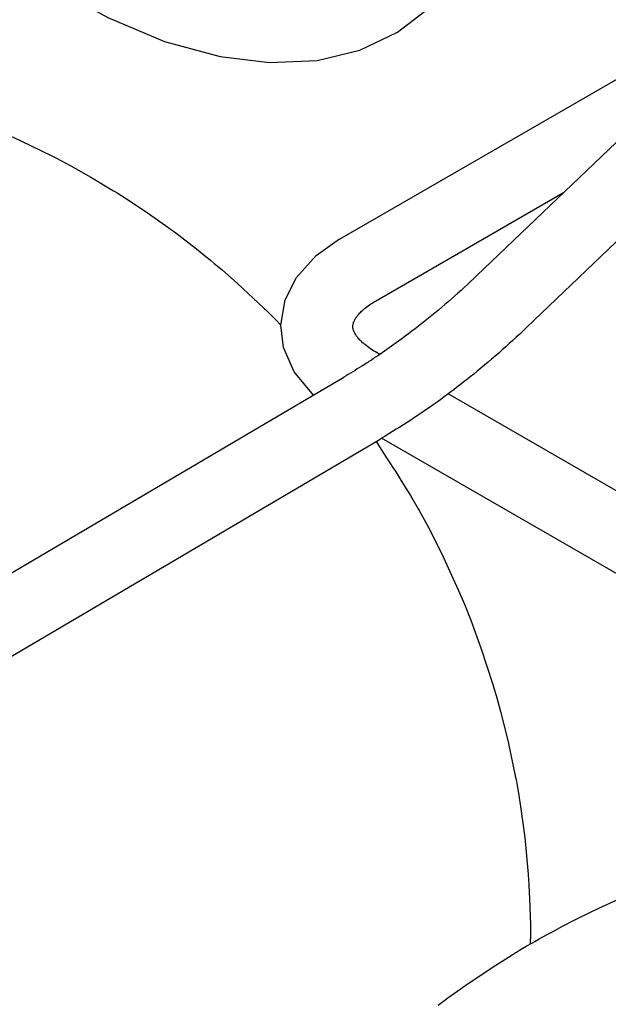
# Model space of a CAD drawing. Units: millimetres. Extents: x -4977 to 14016, y -622 to 3667.
# Drawn here: x 6125 to 6231, y 2234 to 2412 of the extents above; entities that cross this region are included whole.
import ezdxf

# ---------------------------------------------------------------- set-up
doc = ezdxf.new("R2010")
doc.units = ezdxf.units.MM
doc.linetypes.add('K5LT_BASIC', pattern=[0])
doc.layers.add('Системный слой (8)', color=7, linetype='Continuous')

# ---------------------------------------------------------------- blocks, each defined once
blk = doc.blocks.new('U1586')
at = {"layer": 'Системный слой (8)', "linetype": 'K5LT_BASIC'}
for p, q in [((6084.29, 2461.55), (6095.68, 2447.63)), ((6095.68, 2447.63), (6106.43, 2436.64)), ((6210.07, 2433.92), (6211.5, 2442.09)), ((6106.43, 2436.64), (6117.89, 2426.8)), ((6207.41, 2426.16), (6210.07, 2433.92)), ((6117.89, 2426.8), (6129.6, 2418.55)), ((6203.58, 2419.39), (6207.41, 2426.16)), ((6129.6, 2418.55), (6140.82, 2412.28)), ((6199.11, 2414.17), (6203.58, 2419.39)), ((6193.25, 2409.64), (6199.11, 2414.17)), ((6140.82, 2412.28), (6151.12, 2407.98)), ((6186.43, 2406.4), (6193.25, 2409.64)), ((6151.12, 2407.98), (6161.17, 2405.23)), ((6178.68, 2404.54), (6186.43, 2406.4)), ((6161.17, 2405.23), (6170.06, 2404.15)), ((6170.06, 2404.15), (6178.68, 2404.54))]:
    blk.add_line(p, q, dxfattribs=at)
blk = doc.blocks.new('U1707')
at = {"layer": 'Системный слой (8)', "linetype": 'K5LT_BASIC'}
for p, q in [((6229.61, 2251.09), (6233.07, 2252.66)), ((6227.89, 2250.28), (6229.61, 2251.09)), ((6222.93, 2247.75), (6225.3, 2248.99)), ((6225.3, 2248.99), (6226.4, 2249.55)), ((6226.4, 2249.55), (6226.61, 2249.65)), ((6226.61, 2249.65), (6227.04, 2249.86)), ((6227.04, 2249.86), (6227.89, 2250.28)), ((6221.35, 2246.9), (6222.93, 2247.75)), ((6218.04, 2245.08), (6218.84, 2245.52)), ((6218.84, 2245.52), (6220.31, 2246.33)), ((6220.31, 2246.33), (6221.35, 2246.9)), ((6215.26, 2243.47), (6215.75, 2243.77)), ((6215.75, 2243.77), (6216.5, 2244.21)), ((6216.5, 2244.21), (6217.64, 2244.85)), ((6217.64, 2244.85), (6218.04, 2245.08)), ((6210.98, 2240.81), (6213.95, 2242.67)), ((6213.95, 2242.67), (6214.11, 2242.77)), ((6214.11, 2242.77), (6214.26, 2242.86)), ((6214.26, 2242.86), (6214.46, 2242.98)), ((6214.46, 2242.98), (6214.56, 2243.05)), ((6214.56, 2243.05), (6214.71, 2243.14)), ((6214.71, 2243.14), (6214.93, 2243.27)), ((6214.93, 2243.27), (6215.26, 2243.47)), ((6205.99, 2237.47), (6210.98, 2240.81)), ((6203.54, 2235.73), (6205.99, 2237.47)), ((6201.73, 2234.4), (6202.33, 2234.85)), ((6202.33, 2234.85), (6203.54, 2235.73)), ((6200.57, 2233.53), (6201.05, 2233.89)), ((6201.05, 2233.89), (6201.29, 2234.07)), ((6201.29, 2234.07), (6201.59, 2234.3)), ((6201.59, 2234.3), (6201.73, 2234.4))]:
    blk.add_line(p, q, dxfattribs=at)
blk = doc.blocks.new('U2029')
at = {"layer": 'Системный слой (8)', "linetype": 'K5LT_BASIC'}
for p, q in [((6122.02, 2391.41), (6125.14, 2390)), ((6125.14, 2390), (6130.73, 2387.26)), ((6130.73, 2387.26), (6130.96, 2387.14)), ((6130.96, 2387.14), (6131.42, 2386.9)), ((6131.42, 2386.9), (6132.34, 2386.42)), ((6132.34, 2386.42), (6134.17, 2385.44)), ((6134.17, 2385.44), (6137.79, 2383.4)), ((6137.79, 2383.4), (6141.9, 2380.93)), ((6141.9, 2380.93), (6142.11, 2380.8)), ((6142.11, 2380.8), (6142.54, 2380.54)), ((6142.54, 2380.54), (6143.38, 2380)), ((6143.38, 2380), (6145.06, 2378.92)), ((6145.06, 2378.92), (6148.37, 2376.7)), ((6148.37, 2376.7), (6151.68, 2374.35)), ((6151.68, 2374.35), (6151.85, 2374.23)), ((6151.85, 2374.23), (6152.19, 2373.98)), ((6152.19, 2373.98), (6152.87, 2373.48)), ((6152.87, 2373.48), (6154.22, 2372.47)), ((6154.22, 2372.47), (6156.89, 2370.4)), ((6156.89, 2370.4), (6158.84, 2368.82)), ((6158.84, 2368.82), (6159.02, 2368.68)), ((6159.02, 2368.68), (6159.38, 2368.38)), ((6159.38, 2368.38), (6160.08, 2367.8)), ((6160.08, 2367.8), (6161.49, 2366.61)), ((6161.49, 2366.61), (6164.27, 2364.18)), ((6164.27, 2364.18), (6169.06, 2359.71)), ((6169.06, 2359.71), (6169.19, 2359.58)), ((6169.19, 2359.58), (6169.33, 2359.44)), ((6169.33, 2359.44), (6169.51, 2359.27)), ((6169.51, 2359.27), (6169.71, 2359.07)), ((6169.71, 2359.07), (6169.9, 2358.89)), ((6169.9, 2358.89), (6170.18, 2358.62)), ((6170.18, 2358.62), (6170.59, 2358.21)), ((6170.59, 2358.21), (6171.21, 2357.59)), ((6171.21, 2357.59), (6172.12, 2356.64)), ((6172.12, 2356.64), (6172.15, 2356.62)), ((6189.39, 2335.57), (6190.71, 2333.47)), ((6190.71, 2333.47), (6191.38, 2332.42)), ((6191.38, 2332.42), (6191.72, 2331.9)), ((6191.72, 2331.9), (6192.52, 2330.66)), ((6192.52, 2330.66), (6192.9, 2330.06)), ((6192.9, 2330.06), (6193.47, 2329.16)), ((6193.47, 2329.16), (6194.33, 2327.8)), ((6194.33, 2327.8), (6195.58, 2325.76)), ((6195.58, 2325.76), (6196.97, 2323.36)), ((6196.97, 2323.36), (6197.12, 2323.09)), ((6197.12, 2323.09), (6197.43, 2322.54)), ((6197.43, 2322.54), (6198.03, 2321.43)), ((6198.03, 2321.43), (6199.22, 2319.21)), ((6199.22, 2319.21), (6201.48, 2314.7)), ((6201.48, 2314.7), (6204.5, 2308.05)), ((6204.5, 2308.05), (6204.63, 2307.73)), ((6204.63, 2307.73), (6204.9, 2307.09)), ((6204.9, 2307.09), (6205.43, 2305.81)), ((6205.43, 2305.81), (6206.46, 2303.23)), ((6206.46, 2303.23), (6208.38, 2298.03)), ((6208.38, 2298.03), (6210.43, 2291.76)), ((6210.43, 2291.76), (6210.53, 2291.42)), ((6210.53, 2291.42), (6210.73, 2290.75)), ((6210.73, 2290.75), (6211.12, 2289.4)), ((6211.12, 2289.4), (6211.87, 2286.69)), ((6211.87, 2286.69), (6213.23, 2281.23)), ((6213.23, 2281.23), (6214.58, 2274.73)), ((6214.58, 2274.73), (6214.65, 2274.38)), ((6214.65, 2274.38), (6214.77, 2273.68)), ((6214.77, 2273.68), (6215.02, 2272.28)), ((6215.02, 2272.28), (6215.47, 2269.49)), ((6215.47, 2269.49), (6216.22, 2263.86)), ((6216.22, 2263.86), (6216.84, 2257.28)), ((6216.84, 2257.28), (6216.86, 2256.98)), ((6216.86, 2256.98), (6216.91, 2256.39)), ((6216.91, 2256.39), (6216.98, 2255.2)), ((6216.98, 2255.2), (6217.11, 2252.83)), ((6217.11, 2252.83), (6217.25, 2248.07)), ((6217.25, 2248.07), (6217.27, 2245.57))]:
    blk.add_line(p, q, dxfattribs=at)
blk = doc.blocks.new('U2084')
at = {"layer": 'Системный слой (8)', "linetype": 'K5LT_BASIC'}
for p, q in [((6190.03, 2351.33), (6189.22, 2351.79)), ((6254.06, 2314.36), (6202.4, 2344.18))]:
    blk.add_line(p, q, dxfattribs=at)
blk = doc.blocks.new('U2085')
at = {"layer": 'Системный слой (8)', "linetype": 'K5LT_BASIC'}
for p, q in [((6178.53, 2369.24), (6182.72, 2372.21)), ((6174.97, 2365.26), (6178.53, 2369.24)), ((6172.94, 2361.18), (6174.97, 2365.26)), ((6172.15, 2356.62), (6172.94, 2361.18)), ((6172.63, 2352.59), (6172.15, 2356.62)), ((6174.55, 2348.14), (6172.63, 2352.59)), ((6178.02, 2343.96), (6174.55, 2348.14))]:
    blk.add_line(p, q, dxfattribs=at)

msp = doc.modelspace()

# ---------------------------------------------------------------- linework, layer by layer
at = {"layer": 'Системный слой (8)', "linetype": 'K5LT_BASIC'}
for p, q in [((6207.567, 2365.574), (6277.224, 2432.297)), ((6216.559, 2356.186), (6286.216, 2422.909)), ((6182.718, 2372.207), (6236.164, 2403.064)), ((6189.218, 2360.948), (6223.249, 2380.596)), ((6065.912, 2277.946), (6183.517, 2347.203)), ((6072.509, 2266.744), (6190.114, 2336.001)), ((6247.561, 2303.099), (6190.341, 2336.135)), ((6217.275, 2244.652), (6217.275, 2245.573))]:
    msp.add_line(p, q, dxfattribs=at)
for points, knots in [([(6207.567, 2365.574), (6206.058, 2364.129), (6204.524, 2362.723), (6201.413, 2359.994), (6199.836, 2358.673), (6196.647, 2356.119), (6195.035, 2354.888), (6192.287, 2352.889), (6191.157, 2352.109), (6189.518, 2350.975), (6189.005, 2350.639), (6187.918, 2349.924), (6187.343, 2349.547), (6185.685, 2348.514), (6184.603, 2347.842), (6183.517, 2347.203)], [0, 0, 0, 0, 8, 8, 16, 16, 24, 24, 29.5149158, 29.5149158, 32, 32, 34.7848459, 34.7848459, 40, 40, 40, 40]), ([(6185.146, 2356.371), (6185.146, 2356.414), (6185.147, 2356.457), (6185.155, 2356.57), (6185.164, 2356.641), (6185.192, 2356.793), (6185.211, 2356.875), (6185.264, 2357.053), (6185.299, 2357.15), (6185.389, 2357.365), (6185.445, 2357.483), (6185.588, 2357.743), (6185.676, 2357.885), (6185.891, 2358.195), (6186.02, 2358.363), (6186.33, 2358.725), (6186.513, 2358.919), (6186.94, 2359.329), (6187.187, 2359.546), (6187.753, 2359.996), (6188.075, 2360.229), (6188.676, 2360.625), (6188.94, 2360.788), (6189.218, 2360.948)], [0, 0, 0, 0, 1.0639981, 1.0639981, 2.7606037, 2.7606037, 4.4788068, 4.4788068, 6.2404257, 6.2404257, 8.0637979, 8.0637979, 9.9703446, 9.9703446, 11.9804202, 11.9804202, 14.1117683, 14.1117683, 16.3777962, 16.3777962, 18.7861817, 18.7861817, 20.5000058, 20.5000058, 20.5000058, 20.5000058]), ([(6189.218, 2351.794), (6188.791, 2352.041), (6188.396, 2352.294), (6187.695, 2352.789), (6187.386, 2353.031), (6186.851, 2353.493), (6186.622, 2353.713), (6186.233, 2354.125), (6186.07, 2354.317), (6185.802, 2354.67), (6185.693, 2354.832), (6185.516, 2355.125), (6185.446, 2355.257), (6185.336, 2355.496), (6185.295, 2355.603), (6185.23, 2355.797), (6185.207, 2355.884), (6185.173, 2356.046), (6185.161, 2356.12), (6185.149, 2356.253), (6185.146, 2356.312), (6185.146, 2356.371)], [0, 0, 0, 0, 2.6348378, 2.6348378, 5.1329502, 5.1329502, 7.4785527, 7.4785527, 9.6754196, 9.6754196, 11.7360017, 11.7360017, 13.6788885, 13.6788885, 15.5266911, 15.5266911, 17.3032062, 17.3032062, 19.0314152, 19.0314152, 20.4999942, 20.4999942, 20.4999942, 20.4999942]), ([(6216.559, 2356.186), (6214.91, 2354.606), (6213.232, 2353.068), (6209.826, 2350.081), (6208.097, 2348.633), (6205.043, 2346.189), (6203.72, 2345.19), (6201.95, 2343.839), (6201.493, 2343.51), (6199.247, 2341.877), (6197.44, 2340.626), (6193.871, 2338.281), (6192.1, 2337.231), (6190.266, 2336.088), (6190.19, 2336.045), (6190.114, 2336.001)], [0, 0, 0, 0, 8.8, 8.8, 17.6, 17.6, 24.1577999, 24.1577999, 26.4, 26.4, 35.2, 35.2, 43.6394631, 43.6394631, 44, 44, 44, 44])]:
    msp.add_open_spline(points, degree=3, knots=knots, dxfattribs=at)

# ---------------------------------------------------------------- block references
at = {"layer": 'Системный слой (8)'}
for name in ['U1586', 'U2029', 'U2085', 'U2084', 'U1707']:
    msp.add_blockref(name, (0, 0), dxfattribs=at)

doc.saveas('drawing.dxf')
